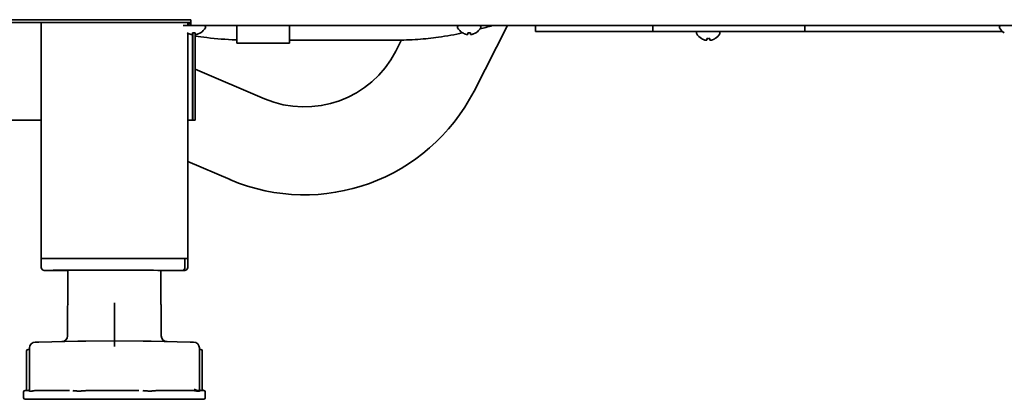
# Model space of a CAD drawing. Units: inches. Extents: x 885 to 6823, y 710 to 5493.
# Drawn here: x 4357 to 4693, y 2176 to 2306 of the extents above; entities that cross this region are included whole.
import ezdxf

# ---------------------------------------------------------------- set-up
doc = ezdxf.new("R2010")
doc.units = ezdxf.units.IN
doc.layers.add('1', color=7, linetype='Continuous', true_color=0xffffff)

msp = doc.modelspace()

# ---------------------------------------------------------------- linework, layer by layer
at = {"layer": '1', "color": 7, "linetype": 'Continuous', "lineweight": 35}
for p, q in [((4345.79, 2305.86), (4415.79, 2305.86)), ((4345.79, 2305.86), (4415.79, 2305.86)), ((4345.8, 2304.86), (4415.8, 2304.86)), ((4364.69, 2304.85), (4364.69, 2224.36)), ((4415.79, 2303.86), (4413.19, 2303.86)), ((4414.69, 2303.86), (4414.69, 2304.85)), ((4415.04, 2304.86), (4415.19, 2304.77)), ((4415.19, 2304.77), (4415.79, 2304.77)), ((4415.19, 2304.77), (4415.19, 2304.46)), ((4415.79, 2305.86), (4415.79, 2303.86)), ((4415.79, 2305.86), (4415.79, 2303.86)), ((4415.79, 2303.86), (5071.99, 2303.86)), ((4415.79, 2303.86), (5071.99, 2303.86)), ((4420.79, 2303.26), (4420.79, 2303.46)), ((4431.49, 2303.86), (4431.49, 2299.86)), ((4449.49, 2303.86), (4449.49, 2299.86)), ((4506.79, 2303.46), (4506.79, 2303.26)), ((4512.44, 2281.51), (4523.86, 2303.86)), ((4514.79, 2303.26), (4514.79, 2303.46)), ((4533.49, 2303.86), (4533.49, 2301.86)), ((4573.49, 2303.86), (4573.49, 2301.86)), ((4625.33, 2303.86), (4625.33, 2301.86)), ((4691.79, 2303.46), (4691.79, 2303.26)), ((4414.49, 2301.38), (4414.49, 2301.41)), ((4414.69, 2224.36), (4414.69, 2301.31)), ((4416.34, 2300.83), (4416.34, 2271.56)), ((4416.44, 2301.39), (4416.44, 2273.86)), ((4417.24, 2300.65), (4417.24, 2273.86)), ((4419.09, 2301.41), (4419.09, 2301.38)), ((4431.49, 2299.86), (4431.49, 2297.86)), ((4449.49, 2299.86), (4449.49, 2297.86)), ((4508.49, 2301.38), (4508.49, 2301.41)), ((4513.09, 2301.41), (4513.09, 2301.38)), ((4536.49, 2301.86), (4533.49, 2301.86)), ((4565.49, 2301.86), (4536.49, 2301.86)), ((4573.49, 2301.86), (4565.49, 2301.86)), ((4576.49, 2301.86), (4573.49, 2301.86)), ((4622.33, 2301.86), (4576.49, 2301.86)), ((4588.41, 2301.46), (4588.41, 2301.26)), ((4590.11, 2299.38), (4590.11, 2299.41)), ((4594.71, 2299.41), (4594.71, 2299.38)), ((4596.41, 2301.26), (4596.41, 2301.46)), ((4625.33, 2301.86), (4622.33, 2301.86)), ((4633.33, 2301.86), (4625.33, 2301.86)), ((4692.84, 2301.86), (4633.33, 2301.86)), ((4449.49, 2297.86), (4431.49, 2297.86)), ((4449.49, 2298.86), (4485.49, 2298.86)), ((4487.65, 2298.94), (4485.73, 2295.17)), ((4440.87, 2278.88), (4417.24, 2288.93)), ((4416.44, 2271.56), (4416.44, 2273.86)), ((4417.24, 2273.86), (4417.24, 2271.56)), ((4310.84, 2271.56), (4364.69, 2271.56)), ((4414.69, 2271.56), (4414.74, 2271.56)), ((4416.34, 2271.56), (4414.74, 2271.56)), ((4416.44, 2271.56), (4416.34, 2271.56)), ((4417.24, 2271.56), (4416.44, 2271.56)), ((4414.69, 2257.41), (4429.14, 2251.27)), ((4366.49, 2224.36), (4364.69, 2224.36)), ((4364.69, 2224.31), (4367.19, 2224.31)), ((4364.69, 2221.45), (4364.69, 2224.31)), ((4365.79, 2224.31), (4365.94, 2224.36)), ((4412.89, 2224.36), (4366.49, 2224.36)), ((4411.74, 2224.31), (4367.19, 2224.31)), ((4371.91, 2224.36), (4371.76, 2224.31)), ((4387.46, 2224.36), (4387.31, 2224.31)), ((4402.31, 2224.36), (4402.16, 2224.31)), ((4411.08, 2224.31), (4410.97, 2224.36)), ((4411.08, 2224.31), (4410.97, 2224.36)), ((4411.74, 2224.31), (4413.51, 2224.31)), ((4412.59, 2224.31), (4412.44, 2224.36)), ((4414.69, 2224.36), (4412.89, 2224.36)), ((4413.59, 2224.31), (4413.44, 2224.36)), ((4413.73, 2224.31), (4413.51, 2224.31)), ((4413.73, 2224.31), (4413.73, 2221.31)), ((4413.73, 2224.31), (4413.96, 2224.31)), ((4413.73, 2224.31), (4413.73, 2221.31)), ((4414.69, 2224.31), (4413.96, 2224.31)), ((4414.69, 2221.31), (4414.69, 2224.31)), ((4364.69, 2221.45), (4364.69, 2221.31)), ((4366.12, 2220.31), (4366.35, 2220.31)), ((4366.12, 2220.31), (4366.35, 2220.31)), ((4366.36, 2220.31), (4373.81, 2220.31)), ((4366.36, 2220.31), (4373.81, 2220.31)), ((4373.81, 2220.4), (4373.81, 2208.61)), ((4404.54, 2220.31), (4413.02, 2220.31)), ((4404.54, 2220.31), (4413.02, 2220.31)), ((4405.56, 2208.61), (4405.56, 2220.31)), ((4413.03, 2220.31), (4413.25, 2220.31)), ((4413.03, 2220.31), (4413.26, 2220.31)), ((4373.69, 2197.99), (4373.69, 2208.12)), ((4389.69, 2198.31), (4389.69, 2208.37)), ((4405.64, 2208.42), (4405.65, 2208.4)), ((4405.69, 2208.12), (4405.69, 2197.99)), ((4362.67, 2195.83), (4363.84, 2195.85)), ((4363.84, 2195.85), (4377.14, 2196.09)), ((4377.14, 2196.09), (4379.89, 2196.13)), ((4379.89, 2196.13), (4389.59, 2196.3)), ((4389.59, 2196.3), (4389.69, 2196.31)), ((4389.69, 2196.31), (4389.79, 2196.3)), ((4389.79, 2196.3), (4399.49, 2196.13)), ((4399.49, 2196.13), (4402.24, 2196.09)), ((4402.24, 2196.09), (4415.54, 2195.85)), ((4415.54, 2195.85), (4416.71, 2195.83)), ((4359.7, 2192.56), (4359.7, 2192.81)), ((4359.7, 2179.81), (4359.7, 2192.56)), ((4360.45, 2193.31), (4360.2, 2193.31)), ((4360.7, 2193.83), (4360.7, 2179.68)), ((4418.68, 2193.83), (4418.68, 2179.68)), ((4419.18, 2193.31), (4418.93, 2193.31)), ((4419.68, 2192.81), (4419.68, 2192.56)), ((4419.68, 2192.56), (4419.68, 2179.81)), ((4358.69, 2178.81), (4358.69, 2176.81)), ((4359.19, 2179.31), (4359.2, 2179.31)), ((4359.24, 2179.31), (4360.2, 2179.31)), ((4359.72, 2179.81), (4359.7, 2179.81)), ((4363.33, 2179.31), (4374.35, 2179.31)), ((4381.36, 2179.31), (4398.02, 2179.31)), ((4405.03, 2179.31), (4416.05, 2179.31)), ((4419.18, 2179.31), (4420.14, 2179.31)), ((4420.69, 2176.81), (4420.69, 2178.81)), ((4420.19, 2176.31), (4359.19, 2176.31))]:
    msp.add_line(p, q, dxfattribs=at)
for centre, radius, start, end in [((4414.59, 2304.46), 0.6, 270, 0), ((4416.59, 2305.48), 4.8, 301.5837, 329.6988), ((4420.39, 2303.46), 0.4, 0, 90), ((4420.39, 2303.26), 0.4, 329.6988, 0), ((4507.19, 2303.46), 0.4, 90, 180), ((4507.19, 2303.26), 0.4, 180, 210.3012), ((4510.99, 2305.48), 4.8, 210.3012, 238.4186), ((4510.59, 2305.48), 4.8, 301.5837, 329.6988), ((4514.39, 2303.46), 0.4, 0, 90), ((4514.39, 2303.26), 0.4, 329.6988, 0), ((4692.19, 2303.46), 0.4, 90, 180), ((4692.19, 2303.26), 0.4, 180, 210.3012), ((4695.99, 2305.48), 4.8, 210.3012, 238.4186), ((4416.79, 2305.16), 3.78, 262.3959, 269.9965), ((4416.79, 2305.16), 3.78, 270.0035, 277.6041), ((4510.79, 2305.16), 3.78, 262.3959, 269.9965), ((4510.79, 2305.16), 3.78, 270.0035, 277.6041), ((4588.81, 2301.46), 0.4, 90, 180), ((4588.81, 2301.26), 0.4, 180, 210.3012), ((4592.61, 2303.48), 4.8, 210.3012, 238.4186), ((4592.41, 2303.16), 3.78, 262.3959, 269.9965), ((4592.41, 2303.16), 3.78, 270.0035, 277.6041), ((4592.21, 2303.48), 4.8, 301.5837, 329.6988), ((4596.01, 2301.46), 0.4, 0, 90), ((4596.01, 2301.26), 0.4, 329.6988, 0), ((4454.56, 2311.09), 35, 246.9745, 332.9279), ((4454.56, 2311.09), 65, 246.9745, 332.9279), ((4374.69, 2208.12), 1, 135.5, 180), ((4371.81, 2208.97), 2, 344.3099, 0.04), ((4404.69, 2208.12), 1, 0, 44.5), ((4362.7, 2193.83), 2, 91, 180), ((4371.69, 2197.99), 2, 271, 0), ((4407.69, 2197.99), 2, 180, 269), ((4416.68, 2193.83), 2, 0, 89), ((4360.2, 2192.81), 0.5, 90, 180), ((4360.45, 2193.56), 0.25, 270, 0), ((4418.93, 2193.56), 0.25, 180, 270), ((4419.18, 2192.81), 0.5, 0, 90), ((4359.19, 2178.81), 0.5, 90, 180), ((4360.2, 2179.81), 0.5, 270, 0), ((4419.18, 2179.81), 0.5, 180, 270), ((4420.18, 2179.81), 0.5, 180, 270), ((4420.19, 2178.81), 0.5, 0, 90), ((4359.19, 2176.81), 0.5, 180, 270), ((4420.19, 2176.81), 0.5, 270, 0)]:
    msp.add_arc(centre, radius, start, end, dxfattribs=at)
for centre, major_axis, ratio, start_param, end_param in [((4365.69, 2221.31), (1, 0), 0.999995, 3.141593, 4.709304), ((4367.19, 2220.31), (-1.5, 0), 0.003085, 0.00001, 0.785408), ((4389.69, 2220.31), (-21, 0.06), 0.003085, 3.927, 6.996876), ((4413.02, 2221.31), (0, 1), 0.707107, 3.141593, 4.712389), ((4413.02, 2221.31), (0, 1), 0.707107, 3.141593, 4.712389), ((4412.19, 2220.31), (1.5, 0), 0.003085, 5.497778, 6.283176), ((4413.69, 2221.31), (1, 0), 0.999995, 4.715474, 6.283185), ((4420.14, 2179.81), (0, -0.5), 0.961623, 4.712389, 6.283185)]:
    msp.add_ellipse(centre, major_axis=major_axis, ratio=ratio, start_param=start_param, end_param=end_param, dxfattribs=at)
for points, knots in [([(4514.46, 2302.7), (4515.15, 2302.87), (4516.6, 2303.24), (4518.04, 2303.63), (4518.8, 2303.84)], [0, 0, 0, 0, 0.468456, 1, 1, 1, 1]), ([(4414.49, 2301.41), (4414.69, 2301.29), (4414.9, 2301.18), (4415.23, 2301.04), (4415.34, 2301), (4415.56, 2300.92), (4415.67, 2300.89), (4415.79, 2300.86)], [0, 0, 0, 0, 0.5, 0.5, 0.75, 0.75, 1, 1, 1, 1]), ([(4417.22, 2300.23), (4418.56, 2300.05), (4423.16, 2299.46), (4427.8, 2299.12), (4431.1, 2298.98)], [0, 0, 0, 0, 0.292728, 1, 1, 1, 1]), ([(4417.29, 2301.41), (4417.29, 2301.29), (4417.29, 2301.18), (4417.29, 2301.04), (4417.29, 2301), (4417.29, 2300.92), (4417.29, 2300.89), (4417.29, 2300.86)], [0, 0, 0, 0, 0.5, 0.5, 0.75, 0.75, 1, 1, 1, 1]), ([(4485.49, 2298.86), (4488.11, 2298.86), (4493.1, 2299.05), (4500.87, 2299.89), (4505.87, 2300.78), (4508.54, 2301.34)], [0, 0, 0, 0, 0.328726, 0.632453, 1, 1, 1, 1]), ([(4508.49, 2301.41), (4508.69, 2301.29), (4508.9, 2301.18), (4509.23, 2301.04), (4509.34, 2301), (4509.56, 2300.92), (4509.67, 2300.89), (4509.79, 2300.86)], [0, 0, 0, 0, 0.5, 0.5, 0.75, 0.75, 1, 1, 1, 1]), ([(4511.29, 2301.41), (4511.29, 2301.29), (4511.29, 2301.18), (4511.29, 2301.04), (4511.29, 2301), (4511.29, 2300.92), (4511.29, 2300.89), (4511.29, 2300.86)], [0, 0, 0, 0, 0.5, 0.5, 0.75, 0.75, 1, 1, 1, 1]), ([(4590.11, 2299.41), (4590.31, 2299.29), (4590.52, 2299.18), (4590.85, 2299.04), (4590.96, 2299), (4591.18, 2298.92), (4591.29, 2298.89), (4591.41, 2298.86)], [0, 0, 0, 0, 0.5, 0.5, 0.75, 0.75, 1, 1, 1, 1]), ([(4592.91, 2299.41), (4592.91, 2299.29), (4592.91, 2299.18), (4592.91, 2299.04), (4592.91, 2299), (4592.91, 2298.92), (4592.91, 2298.89), (4592.91, 2298.86)], [0, 0, 0, 0, 0.5, 0.5, 0.75, 0.75, 1, 1, 1, 1]), ([(4389.69, 2208.65), (4389.69, 2208.74), (4389.69, 2208.84), (4389.69, 2208.98), (4389.69, 2209.05), (4389.69, 2209.14), (4389.69, 2209.18), (4389.69, 2209.19), (4389.69, 2209.2), (4389.69, 2209.21), (4389.69, 2209.22), (4389.69, 2209.22)], [0, 0, 0, 0, 0.5, 0.5, 0.75, 0.875, 0.9375, 0.9375, 0.96875, 0.96875, 1, 1, 1, 1]), ([(4389.69, 2208.65), (4389.69, 2208.65), (4389.69, 2208.65), (4389.69, 2208.63), (4389.69, 2208.58), (4389.69, 2208.51), (4389.69, 2208.44), (4389.69, 2208.39), (4389.69, 2208.37)], [0, 0, 0, 0, 0.000031, 0.000031, 0.250024, 0.500016, 0.750008, 1, 1, 1, 1]), ([(4405.64, 2208.42), (4405.64, 2208.42), (4405.64, 2208.42), (4405.64, 2208.43), (4405.64, 2208.43), (4405.64, 2208.44), (4405.63, 2208.45), (4405.63, 2208.47), (4405.58, 2208.65), (4405.57, 2208.82), (4405.57, 2208.98)], [0, 0, 0, 0, 0.138536, 0.303376, 0.367746, 0.386528, 0.401075, 0.418449, 0.473975, 1, 1, 1, 1]), ([(4389.69, 2198.31), (4389.69, 2198.25), (4389.69, 2198.14), (4389.69, 2197.98), (4389.69, 2197.81), (4389.69, 2197.66), (4389.69, 2197.5), (4389.69, 2197.35), (4389.69, 2197.21), (4389.69, 2197.08), (4389.69, 2196.95), (4389.69, 2196.83), (4389.69, 2196.73), (4389.69, 2196.63), (4389.69, 2196.54), (4389.69, 2196.47), (4389.69, 2196.41), (4389.69, 2196.36), (4389.69, 2196.33), (4389.69, 2196.31), (4389.69, 2196.31), (4389.69, 2196.31)], [0, 0, 0, 0, 0.052794, 0.105589, 0.158383, 0.211178, 0.263972, 0.316766, 0.369561, 0.422355, 0.47515, 0.527944, 0.580739, 0.633533, 0.686327, 0.739122, 0.791916, 0.844711, 0.897505, 0.950299, 1, 1, 1, 1]), ([(4389.69, 2194.31), (4389.69, 2194.32), (4389.69, 2194.34), (4389.69, 2194.37), (4389.69, 2194.39), (4389.69, 2194.44), (4389.69, 2194.47), (4389.69, 2194.57), (4389.69, 2194.7), (4389.69, 2194.82), (4389.69, 2194.92), (4389.69, 2194.95), (4389.69, 2195.01), (4389.69, 2195.04), (4389.69, 2195.19), (4389.69, 2195.31), (4389.69, 2195.47), (4389.69, 2195.52), (4389.69, 2195.6), (4389.69, 2195.62), (4389.69, 2195.67), (4389.69, 2195.7), (4389.69, 2195.81), (4389.69, 2195.89), (4389.69, 2195.99), (4389.69, 2196), (4389.69, 2196.03), (4389.69, 2196.04), (4389.69, 2196.05), (4389.69, 2196.09), (4389.69, 2196.13), (4389.69, 2196.2), (4389.69, 2196.24), (4389.69, 2196.27), (4389.69, 2196.28), (4389.69, 2196.29), (4389.69, 2196.29), (4389.69, 2196.3), (4389.69, 2196.31), (4389.69, 2196.31)], [0, 0, 0, 0, 0.015666, 0.015666, 0.031332, 0.031332, 0.062663, 0.062663, 0.125326, 0.187989, 0.187989, 0.219321, 0.219321, 0.250653, 0.250653, 0.375979, 0.375979, 0.438642, 0.438642, 0.469974, 0.469974, 0.501305, 0.501305, 0.626631, 0.626631, 0.657963, 0.657963, 0.673629, 0.673629, 0.689295, 0.751958, 0.751958, 0.877284, 0.877284, 0.908616, 0.908616, 0.939947, 0.939947, 1, 1, 1, 1]), ([(4359.7, 2179.81), (4359.7, 2179.77), (4359.7, 2179.74), (4359.69, 2179.68), (4359.68, 2179.64), (4359.65, 2179.58), (4359.64, 2179.55), (4359.6, 2179.5), (4359.58, 2179.48), (4359.53, 2179.43), (4359.51, 2179.41), (4359.45, 2179.37), (4359.42, 2179.36), (4359.36, 2179.33), (4359.33, 2179.32), (4359.27, 2179.31), (4359.24, 2179.31), (4359.2, 2179.31)], [0, 0, 0, 0, 0.125, 0.125, 0.25, 0.25, 0.375, 0.375, 0.5, 0.5, 0.625, 0.625, 0.75, 0.75, 0.875, 0.875, 1, 1, 1, 1]), ([(4362.32, 2179.24), (4362.2, 2179.22), (4362.08, 2179.2), (4361.86, 2179.16), (4361.75, 2179.14), (4361.55, 2179.1), (4361.45, 2179.08), (4361.34, 2179.06), (4361.32, 2179.06), (4361.27, 2179.05), (4361.25, 2179.05), (4361.19, 2179.04), (4361.1, 2179.04), (4361.03, 2179.04), (4360.95, 2179.05), (4360.92, 2179.06), (4360.85, 2179.07), (4360.82, 2179.08), (4360.77, 2179.09), (4360.75, 2179.1), (4360.73, 2179.11), (4360.71, 2179.11), (4360.64, 2179.14), (4360.59, 2179.16), (4360.5, 2179.2), (4360.47, 2179.22), (4360.43, 2179.24)], [0, 0, 0, 0, 0.125, 0.125, 0.25, 0.25, 0.375, 0.375, 0.40625, 0.40625, 0.4375, 0.4375, 0.5, 0.5625, 0.5625, 0.625, 0.625, 0.6875, 0.6875, 0.71875, 0.71875, 0.75, 0.75, 0.875, 0.875, 1, 1, 1, 1]), ([(4363.33, 2179.31), (4363.16, 2179.31), (4362.99, 2179.3), (4362.74, 2179.29), (4362.65, 2179.28), (4362.49, 2179.26), (4362.41, 2179.25), (4362.32, 2179.24)], [0, 0, 0, 0, 0.5, 0.5, 0.75, 0.75, 1, 1, 1, 1]), ([(4379.95, 2179.26), (4379.85, 2179.25), (4379.75, 2179.25), (4379.55, 2179.23), (4379.45, 2179.22), (4379.15, 2179.2), (4378.96, 2179.18), (4378.57, 2179.15), (4378.37, 2179.14), (4378.09, 2179.12), (4377.99, 2179.12), (4377.8, 2179.11), (4377.61, 2179.11), (4377.43, 2179.11), (4377.24, 2179.12), (4377.15, 2179.12), (4376.97, 2179.13), (4376.88, 2179.14), (4376.7, 2179.15), (4376.61, 2179.16), (4376.34, 2179.18), (4376.17, 2179.2), (4375.83, 2179.23), (4375.66, 2179.25), (4375.5, 2179.26)], [0, 0, 0, 0, 0.0625, 0.0625, 0.125, 0.125, 0.25, 0.25, 0.375, 0.375, 0.4375, 0.4375, 0.5, 0.5625, 0.5625, 0.625, 0.625, 0.6875, 0.6875, 0.75, 0.75, 0.875, 0.875, 1, 1, 1, 1]), ([(4381.36, 2179.31), (4381.13, 2179.31), (4380.89, 2179.3), (4380.54, 2179.29), (4380.42, 2179.29), (4380.19, 2179.28), (4380.07, 2179.27), (4379.95, 2179.26)], [0, 0, 0, 0, 0.5, 0.5, 0.75, 0.75, 1, 1, 1, 1]), ([(4403.88, 2179.26), (4403.72, 2179.25), (4403.55, 2179.23), (4403.21, 2179.2), (4403.04, 2179.18), (4402.69, 2179.15), (4402.51, 2179.14), (4402.23, 2179.12), (4402.14, 2179.12), (4401.95, 2179.11), (4401.86, 2179.11), (4401.67, 2179.11), (4401.58, 2179.11), (4401.39, 2179.12), (4401.29, 2179.12), (4401.01, 2179.14), (4400.81, 2179.15), (4400.52, 2179.17), (4400.42, 2179.18), (4400.23, 2179.2), (4400.13, 2179.21), (4399.83, 2179.23), (4399.63, 2179.25), (4399.43, 2179.26)], [0, 0, 0, 0, 0.125, 0.125, 0.25, 0.25, 0.375, 0.375, 0.4375, 0.4375, 0.5, 0.5, 0.5625, 0.5625, 0.625, 0.625, 0.75, 0.75, 0.8125, 0.8125, 0.875, 0.875, 1, 1, 1, 1]), ([(4405.03, 2179.31), (4404.84, 2179.31), (4404.65, 2179.3), (4404.36, 2179.29), (4404.27, 2179.29), (4404.07, 2179.28), (4403.98, 2179.27), (4403.88, 2179.26)], [0, 0, 0, 0, 0.5, 0.5, 0.75, 0.75, 1, 1, 1, 1]), ([(4417.06, 2179.24), (4416.97, 2179.25), (4416.89, 2179.26), (4416.73, 2179.28), (4416.64, 2179.29), (4416.48, 2179.3), (4416.39, 2179.3), (4416.22, 2179.3), (4416.14, 2179.31), (4416.05, 2179.31)], [0, 0, 0, 0, 0.25, 0.25, 0.5, 0.5, 0.75, 0.75, 1, 1, 1, 1]), ([(4418.68, 2179.68), (4418.68, 2179.64), (4418.67, 2179.6), (4418.64, 2179.54), (4418.63, 2179.52), (4418.6, 2179.47), (4418.58, 2179.45), (4418.54, 2179.41), (4418.52, 2179.39), (4418.48, 2179.35), (4418.45, 2179.34), (4418.41, 2179.32), (4418.39, 2179.31), (4418.36, 2179.3), (4418.34, 2179.29), (4418.29, 2179.28), (4418.26, 2179.28), (4418.18, 2179.28), (4418.14, 2179.28), (4418.05, 2179.3), (4418.01, 2179.31), (4417.92, 2179.34), (4417.87, 2179.35), (4417.77, 2179.39), (4417.72, 2179.41), (4417.61, 2179.45), (4417.55, 2179.47), (4417.43, 2179.52), (4417.37, 2179.54), (4417.19, 2179.6), (4417.06, 2179.64), (4416.92, 2179.68)], [0, 0, 0, 0, 0.125, 0.125, 0.1875, 0.1875, 0.25, 0.25, 0.3125, 0.3125, 0.375, 0.375, 0.40625, 0.40625, 0.4375, 0.4375, 0.5, 0.5, 0.5625, 0.5625, 0.625, 0.625, 0.6875, 0.6875, 0.75, 0.75, 0.8125, 0.8125, 0.875, 0.875, 1, 1, 1, 1]), ([(4418.95, 2179.24), (4418.91, 2179.22), (4418.88, 2179.2), (4418.79, 2179.16), (4418.74, 2179.14), (4418.63, 2179.1), (4418.57, 2179.08), (4418.48, 2179.06), (4418.46, 2179.06), (4418.43, 2179.05), (4418.41, 2179.05), (4418.35, 2179.04), (4418.32, 2179.04), (4418.24, 2179.04), (4418.19, 2179.04), (4418.11, 2179.05), (4418.06, 2179.06), (4417.93, 2179.08), (4417.83, 2179.1), (4417.68, 2179.13), (4417.63, 2179.14), (4417.52, 2179.16), (4417.47, 2179.17), (4417.3, 2179.2), (4417.18, 2179.22), (4417.06, 2179.24)], [0, 0, 0, 0, 0.125, 0.125, 0.25, 0.25, 0.375, 0.375, 0.40625, 0.40625, 0.4375, 0.4375, 0.5, 0.5, 0.5625, 0.5625, 0.625, 0.625, 0.75, 0.75, 0.8125, 0.8125, 0.875, 0.875, 1, 1, 1, 1]), ([(4419.18, 2179.31), (4419.14, 2179.31), (4419.1, 2179.3), (4419.05, 2179.29), (4419.03, 2179.28), (4418.99, 2179.26), (4418.97, 2179.25), (4418.95, 2179.24)], [0, 0, 0, 0, 0.5, 0.5, 0.75, 0.75, 1, 1, 1, 1]), ([(4420.16, 2179.31), (4420.16, 2179.31), (4420.16, 2179.31), (4420.15, 2179.31), (4420.15, 2179.31), (4420.14, 2179.31)], [0, 0, 0, 0, 0.5, 0.5, 1, 1, 1, 1])]:
    msp.add_open_spline(points, degree=3, knots=knots, dxfattribs=at)
for points, degree in [([(4415.79, 2300.86), (4415.82, 2300.86), (4415.87, 2300.85), (4415.94, 2300.85), (4416.01, 2300.84), (4416.08, 2300.84), (4416.15, 2300.85), (4416.22, 2300.85), (4416.27, 2300.86), (4416.29, 2300.86)], 3), ([(4416.29, 2300.86), (4416.29, 2300.87), (4416.29, 2300.9), (4416.29, 2300.95), (4416.29, 2301.01), (4416.29, 2301.07), (4416.29, 2301.14), (4416.29, 2301.21), (4416.29, 2301.3), (4416.29, 2301.37), (4416.29, 2301.41)], 3), ([(4417.29, 2300.86), (4417.31, 2300.86), (4417.36, 2300.85), (4417.43, 2300.85), (4417.5, 2300.84), (4417.58, 2300.84), (4417.65, 2300.85), (4417.72, 2300.85), (4417.77, 2300.86), (4417.79, 2300.86)], 3), ([(4417.79, 2300.86), (4417.84, 2300.87), (4417.95, 2300.9), (4418.11, 2300.95), (4418.27, 2301.01), (4418.43, 2301.07), (4418.58, 2301.14), (4418.74, 2301.21), (4418.9, 2301.3), (4419.03, 2301.37), (4419.09, 2301.41)], 3), ([(4509.79, 2300.86), (4509.82, 2300.86), (4509.87, 2300.85), (4509.94, 2300.85), (4510.01, 2300.84), (4510.08, 2300.84), (4510.15, 2300.85), (4510.22, 2300.85), (4510.27, 2300.86), (4510.29, 2300.86)], 3), ([(4510.29, 2300.86), (4510.29, 2300.87), (4510.29, 2300.9), (4510.29, 2300.95), (4510.29, 2301.01), (4510.29, 2301.07), (4510.29, 2301.14), (4510.29, 2301.21), (4510.29, 2301.3), (4510.29, 2301.37), (4510.29, 2301.41)], 3), ([(4511.29, 2300.86), (4511.31, 2300.86), (4511.36, 2300.85), (4511.43, 2300.85), (4511.5, 2300.84), (4511.58, 2300.84), (4511.65, 2300.85), (4511.72, 2300.85), (4511.77, 2300.86), (4511.79, 2300.86)], 3), ([(4511.79, 2300.86), (4511.84, 2300.87), (4511.95, 2300.9), (4512.11, 2300.95), (4512.27, 2301.01), (4512.43, 2301.07), (4512.58, 2301.14), (4512.74, 2301.21), (4512.9, 2301.3), (4513.03, 2301.37), (4513.09, 2301.41)], 3), ([(4591.91, 2298.86), (4591.91, 2298.87), (4591.91, 2298.9), (4591.91, 2298.95), (4591.91, 2299.01), (4591.91, 2299.07), (4591.91, 2299.14), (4591.91, 2299.21), (4591.91, 2299.3), (4591.91, 2299.37), (4591.91, 2299.41)], 3), ([(4593.41, 2298.86), (4593.46, 2298.87), (4593.57, 2298.9), (4593.73, 2298.95), (4593.89, 2299.01), (4594.05, 2299.07), (4594.2, 2299.14), (4594.36, 2299.21), (4594.52, 2299.3), (4594.65, 2299.37), (4594.71, 2299.41)], 3), ([(4591.41, 2298.86), (4591.44, 2298.86), (4591.49, 2298.85), (4591.56, 2298.85), (4591.63, 2298.84), (4591.7, 2298.84), (4591.77, 2298.85), (4591.84, 2298.85), (4591.89, 2298.86), (4591.91, 2298.86)], 3), ([(4592.91, 2298.86), (4592.93, 2298.86), (4592.98, 2298.85), (4593.05, 2298.85), (4593.12, 2298.84), (4593.2, 2298.84), (4593.27, 2298.85), (4593.34, 2298.85), (4593.39, 2298.86), (4593.41, 2298.86)], 3), ([(4373.74, 2208.43), (4373.72, 2208.39), (4373.76, 2208.46)], 2), ([(4359.21, 2179.31), (4359.21, 2179.31), (4359.21, 2179.31), (4359.2, 2179.31)], 3), ([(4359.24, 2179.31), (4359.24, 2179.31), (4359.23, 2179.31), (4359.22, 2179.31), (4359.22, 2179.31), (4359.21, 2179.31)], 3), ([(4359.7, 2179.81), (4359.69, 2179.71)], 1), ([(4420.18, 2179.31), (4420.17, 2179.31), (4420.17, 2179.31), (4420.16, 2179.31)], 3)]:
    msp.add_open_spline(points, degree=degree, dxfattribs=at)

doc.saveas('drawing.dxf')
